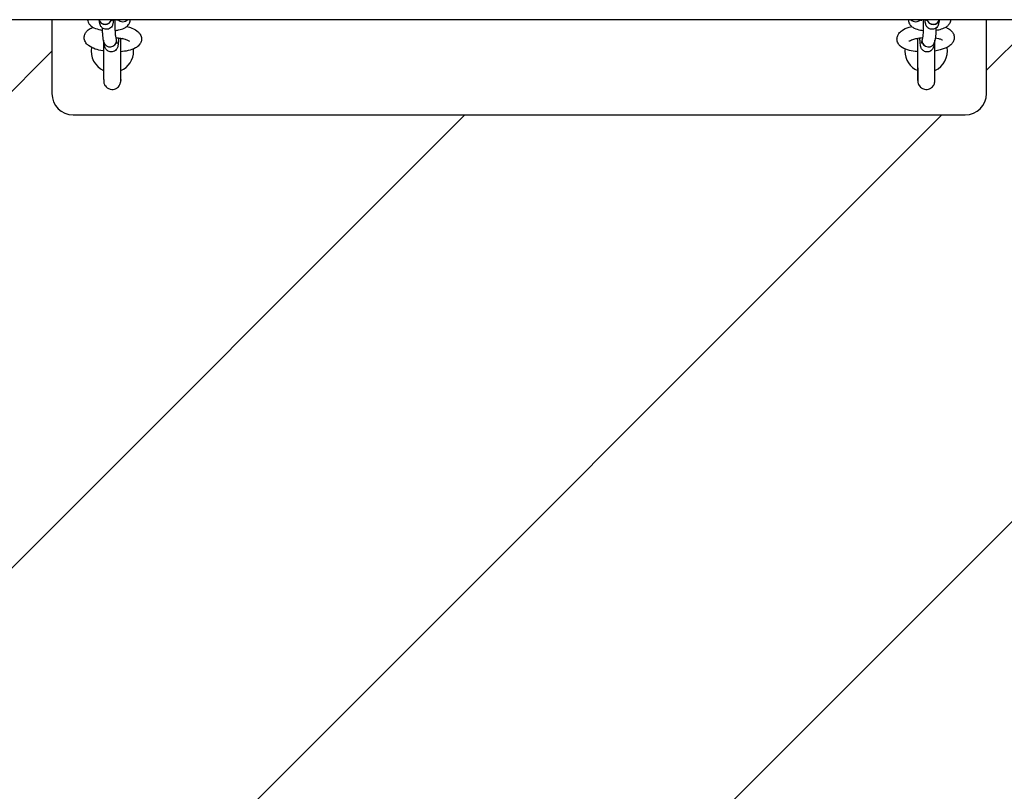
# Model space of a CAD drawing. Units: millimetres. Extents: x 2565 to 15886, y 1200 to 13800.
# Drawn here: x 3247 to 3711, y 9453 to 9817 of the extents above; entities that cross this region are included whole.
import ezdxf

# ---------------------------------------------------------------- set-up
doc = ezdxf.new("R2010")
doc.units = ezdxf.units.MM
doc.layers.add('6 torres', color=7, linetype='Continuous')
doc.layers.add('Zona de seguridad', color=7, linetype='Continuous')

msp = doc.modelspace()

# ---------------------------------------------------------------- hatches: boundary and pattern name
at = {"layer": 'Zona de seguridad'}
h = msp.add_hatch(dxfattribs=at)
h.set_pattern_fill('ANSI31', color=5, scale=50, style=0)
h.set_pattern_definition([(45, (7805.08, 4915.44), (-112.2532, 112.2532), [])])
edge = h.paths.add_edge_path()
edge.add_line((5548.95, 9816.55), (4806.12, 9816.55))
edge.add_line((4806.12, 9816.55), (4806.12, 9781.73))
edge.add_arc((4796.12, 9781.73), 10, -90, 0, ccw=False)
edge.add_line((4796.12, 9771.73), (4376.12, 9771.73))
edge.add_arc((4376.12, 9781.73), 10, 180, 270, ccw=False)
edge.add_line((4366.12, 9781.73), (4366.12, 9816.55))
edge.add_line((4366.12, 9816.55), (3702.16, 9816.55))
edge.add_line((3702.16, 9816.55), (3702.16, 9781.73))
edge.add_arc((3692.16, 9781.73), 10, -90, 0, ccw=False)
edge.add_line((3692.16, 9771.73), (3272.16, 9771.73))
edge.add_arc((3272.16, 9781.73), 10, 180, 270, ccw=False)
edge.add_line((3262.16, 9781.73), (3262.16, 9816.55))
edge.add_line((3262.16, 9816.55), (2941.57, 9816.55))
edge.add_ellipse((2930.81, 9814.27), major_axis=(9.55, -2.97), ratio=0.931292, start_angle=360, end_angle=376.1629, ccw=False)
edge.add_ellipse((2930.81, 9814.27), major_axis=(9.55, -2.97), ratio=0.931292, start_angle=286.1629, end_angle=360, ccw=False)
edge.add_line((2939.2, 9807.22), (2929.97, 9774.82))
edge.add_line((2929.97, 9774.82), (2929.97, 9751.9))
edge.add_line((2929.97, 9751.9), (2915.65, 9701.55))
edge.add_line((2915.65, 9701.55), (2909.1, 9701.55))
edge.add_line((2909.1, 9701.55), (2658.45, 8821.59))
edge.add_ellipse((2650.24, 8829.25), major_axis=(-3.19, -10.25), ratio=0.931292, start_angle=16.1629, end_angle=90, ccw=False)
edge.add_line((2649.83, 8818.57), (2607.79, 8818.57))
edge.add_line((2607.79, 8818.57), (2607.79, 6432.14))
edge.add_line((2607.79, 6432.14), (5548.94, 6432.14))
edge.add_line((5548.94, 6432.14), (5548.95, 9816.55))

# ---------------------------------------------------------------- linework, layer by layer
at = {"layer": '6 torres'}
for p, q in [((6862.33, 9816.55), (2940.75, 9816.55)), ((3262.16, 9816.55), (3262.16, 9781.73)), ((3278.93, 9816.55), (3279.03, 9816.04)), ((3284.69, 9814.8), (3284.34, 9816.55)), ((3290.58, 9815.98), (3290.46, 9816.55)), ((3293, 9816.04), (3292.9, 9816.55)), ((3671.42, 9816.55), (3671.32, 9816.04)), ((3673.85, 9816.55), (3673.74, 9815.98)), ((3679.97, 9816.55), (3679.62, 9814.8)), ((3685.28, 9816.04), (3685.39, 9816.55)), ((3702.16, 9781.73), (3702.16, 9816.55)), ((3286.64, 9805.97), (3286.31, 9807.59)), ((3287, 9804.16), (3286.64, 9805.95)), ((3292.52, 9807.15), (3292.2, 9808.77)), ((3292.88, 9805.34), (3292.53, 9807.13)), ((3671.79, 9807.13), (3671.43, 9805.34)), ((3672.12, 9808.77), (3671.79, 9807.15)), ((3677.67, 9805.95), (3677.31, 9804.16)), ((3678, 9807.59), (3677.68, 9805.97)), ((3272.16, 9771.73), (3692.16, 9771.73))]:
    msp.add_line(p, q, dxfattribs=at)
for centre, start, end in [((3272.16, 9781.73), 180, 270), ((3692.16, 9781.73), 270, 0)]:
    msp.add_arc(centre, 10, start, end, dxfattribs=at)
for centre, major_axis, ratio, start_param, end_param in [((3287.27, 9817.2), (2.94, 0.59), 0.943061, 3.161339, 5.84356), ((3287.28, 9817.18), (2.94, 0.59), 0.943061, 3.155439, 5.849461), ((3295.58, 9818.41), (2.94, 0.59), 0.943061, 3.649542, 5.355357), ((3295.58, 9818.43), (-2.94, -0.59), 0.943061, 0.515608, 2.206105), ((3668.74, 9818.41), (-2.94, 0.59), 0.943061, 0.927828, 2.633643), ((3668.74, 9818.43), (2.94, -0.59), 0.943061, 4.07708, 5.767577), ((3677.04, 9817.18), (-2.94, 0.59), 0.943061, 0.433725, 3.127747), ((3677.04, 9817.2), (-2.94, 0.59), 0.943061, 0.439625, 3.121846), ((3289.58, 9806.56), (2.94, 0.59), 0.943061, 3.141593, 6.073246), ((3289.58, 9806.54), (2.94, 0.59), 0.943061, 3.138653, 6.073246), ((3289.58, 9806.56), (2.94, 0.59), 0.943061, 6.073246, 6.283185), ((3289.58, 9806.54), (2.94, 0.59), 0.943061, 6.073246, 6.286125), ((3674.73, 9806.54), (-2.94, 0.59), 0.943061, 6.280246, 6.493125), ((3674.74, 9806.56), (-2.94, 0.59), 0.943061, 0, 0.209939), ((3674.74, 9806.56), (-2.94, 0.59), 0.943061, 0.209939, 3.141593), ((3674.73, 9806.54), (-2.94, 0.59), 0.943061, 0.209939, 3.144532), ((3290.59, 9801.73), (0, 10), 0.999989, 1.391882, 2.717195), ((3290.59, 9801.73), (0, 10), 0.999989, 3.551288, 4.712389), ((3290.59, 9801.73), (0, 10), 0.999989, 4.712389, 4.815652), ((3673.72, 9801.73), (0, 10), 0.999989, 1.467533, 1.570796), ((3673.72, 9801.73), (0, 10), 0.999989, 1.570796, 2.731897), ((3673.72, 9801.73), (0, 10), 0.999989, 3.56599, 4.891304)]:
    msp.add_ellipse(centre, major_axis=major_axis, ratio=ratio, start_param=start_param, end_param=end_param, dxfattribs=at)
for points, knots in [([(3279.03, 9816.04), (3279.12, 9815.58), (3279.3, 9815.17), (3279.76, 9814.38), (3280.06, 9814.05), (3280.87, 9813.31), (3281.39, 9813), (3282.87, 9812.29), (3283.88, 9811.99), (3285.32, 9811.7), (3285.65, 9811.64), (3285.98, 9811.59)], [3.207186, 3.207186, 3.207186, 3.207186, 3.332637, 3.332637, 3.492749, 3.492749, 3.755765, 3.755765, 4.20921, 4.20921, 4.34131, 4.34131, 4.34131, 4.34131]), ([(3291.11, 9816.55), (3291.06, 9815.98), (3291.01, 9815.5), (3290.9, 9814.84), (3290.86, 9814.64), (3290.75, 9814.23), (3290.7, 9814.08), (3290.52, 9813.67), (3290.41, 9813.43), (3289.94, 9812.88), (3289.68, 9812.61), (3288.94, 9812.21), (3288.57, 9812.08), (3287.84, 9811.99), (3287.49, 9812.01), (3286.86, 9812.14), (3286.57, 9812.25), (3286.06, 9812.53), (3285.85, 9812.7), (3285.46, 9813.07), (3285.33, 9813.25), (3285.1, 9813.61), (3285.02, 9813.77), (3284.89, 9814.08), (3284.84, 9814.22), (3284.75, 9814.52), (3284.72, 9814.66), (3284.69, 9814.8)], [2.413948, 2.413948, 2.413948, 2.413948, 2.748225, 2.748225, 2.905305, 2.905305, 2.989581, 2.989581, 3.059645, 3.059645, 3.104645, 3.104645, 3.133084, 3.133084, 3.155875, 3.155875, 3.17926, 3.17926, 3.207922, 3.207922, 3.24719, 3.24719, 3.299503, 3.299503, 3.372924, 3.372924, 3.47377, 3.47377, 3.47377, 3.47377]), ([(3292.2, 9808.77), (3292.19, 9808.79), (3292.18, 9808.85), (3292.15, 9809.06), (3292.13, 9809.26), (3292.08, 9809.82), (3292.05, 9810.22), (3292, 9811.19), (3291.98, 9811.77), (3291.94, 9813.04), (3291.93, 9813.72), (3291.93, 9815.12), (3291.93, 9815.83), (3291.94, 9816.52), (3291.94, 9816.53), (3291.94, 9816.55)], [3.47377, 3.47377, 3.47377, 3.47377, 3.598328, 3.598328, 3.79349, 3.79349, 4.054743, 4.054743, 4.349654, 4.349654, 4.656726, 4.656726, 4.967191, 4.967191, 4.974033, 4.974033, 4.974033, 4.974033]), ([(3291.99, 9811.49), (3292.52, 9811.55), (3293.03, 9811.63), (3294.47, 9811.92), (3295.35, 9812.18), (3296.62, 9812.8), (3297.06, 9813.06), (3297.74, 9813.66), (3297.99, 9813.91), (3298.52, 9814.65), (3298.79, 9815.2), (3298.94, 9816.06), (3298.96, 9816.31), (3298.95, 9816.55)], [5.107008, 5.107008, 5.107008, 5.107008, 5.315981, 5.315981, 5.714672, 5.714672, 5.932513, 5.932513, 6.057148, 6.057148, 6.225841, 6.225841, 6.289352, 6.289352, 6.289352, 6.289352]), ([(3665.36, 9816.55), (3665.36, 9816.3), (3665.38, 9816.04), (3665.51, 9815.34), (3665.67, 9814.92), (3666.12, 9814.14), (3666.42, 9813.81), (3667.18, 9813.1), (3667.66, 9812.82), (3669.05, 9812.14), (3670.01, 9811.87), (3671.47, 9811.6), (3671.89, 9811.54), (3672.33, 9811.49)], [3.135426, 3.135426, 3.135426, 3.135426, 3.201451, 3.201451, 3.324255, 3.324255, 3.475078, 3.475078, 3.710444, 3.710444, 4.146287, 4.146287, 4.31777, 4.31777, 4.31777, 4.31777]), ([(3672.37, 9816.55), (3672.38, 9816.01), (3672.39, 9815.46), (3672.39, 9814.2), (3672.38, 9813.5), (3672.35, 9812.16), (3672.33, 9811.53), (3672.28, 9810.43), (3672.25, 9809.95), (3672.19, 9809.23), (3672.15, 9808.97), (3672.13, 9808.8), (3672.12, 9808.78), (3672.12, 9808.77)], [7.592338, 7.592338, 7.592338, 7.592338, 7.837678, 7.837678, 8.148209, 8.148209, 8.456565, 8.456565, 8.754942, 8.754942, 9.019927, 9.019927, 9.0926, 9.0926, 9.0926, 9.0926]), ([(3679.62, 9814.8), (3679.58, 9814.59), (3679.54, 9814.38), (3679.36, 9813.93), (3679.32, 9813.82), (3679.15, 9813.5), (3679.02, 9813.26), (3678.5, 9812.72), (3678.2, 9812.46), (3677.44, 9812.13), (3677.07, 9812.03), (3676.36, 9812), (3676.02, 9812.04), (3675.41, 9812.2), (3675.14, 9812.33), (3674.65, 9812.64), (3674.45, 9812.81), (3674.1, 9813.18), (3673.98, 9813.36), (3673.78, 9813.71), (3673.71, 9813.86), (3673.58, 9814.18), (3673.54, 9814.32), (3673.42, 9814.78), (3673.38, 9815.04), (3673.29, 9815.69), (3673.25, 9816.09), (3673.21, 9816.55)], [2.809415, 2.809415, 2.809415, 2.809415, 2.966495, 2.966495, 3.009181, 3.009181, 3.070257, 3.070257, 3.111439, 3.111439, 3.137939, 3.137939, 3.160463, 3.160463, 3.18453, 3.18453, 3.214927, 3.214927, 3.256856, 3.256856, 3.312058, 3.312058, 3.393863, 3.393863, 3.601576, 3.601576, 3.869238, 3.869238, 3.869238, 3.869238]), ([(3678.34, 9811.59), (3678.79, 9811.66), (3679.23, 9811.74), (3680.6, 9812.04), (3681.47, 9812.31), (3682.74, 9812.9), (3683.2, 9813.16), (3683.94, 9813.74), (3684.24, 9814.02), (3684.85, 9814.82), (3685.15, 9815.37), (3685.28, 9816.04)], [5.083468, 5.083468, 5.083468, 5.083468, 5.262463, 5.262463, 5.650904, 5.650904, 5.87831, 5.87831, 6.034986, 6.034986, 6.217592, 6.217592, 6.217592, 6.217592]), ([(3286.46, 9801.8), (3286.34, 9801.82), (3286.23, 9801.84), (3284.84, 9802.08), (3283.65, 9802.37), (3281.37, 9803.16), (3280.31, 9803.65), (3278.94, 9804.72), (3278.53, 9805.11), (3277.97, 9805.89), (3277.78, 9806.22), (3277.42, 9807.15), (3277.3, 9807.81), (3277.39, 9809.02), (3277.55, 9809.55), (3278.05, 9810.55), (3278.4, 9810.98), (3279.34, 9811.89), (3279.97, 9812.28), (3280.92, 9812.74), (3281.2, 9812.86), (3281.49, 9812.97)], [1.95049, 1.95049, 1.95049, 1.95049, 1.982423, 1.982423, 2.338206, 2.338206, 2.7311, 2.7311, 2.908598, 2.908598, 3.011475, 3.011475, 3.166861, 3.166861, 3.298925, 3.298925, 3.455352, 3.455352, 3.702754, 3.702754, 3.804733, 3.804733, 3.804733, 3.804733]), ([(3286.31, 9807.59), (3286.23, 9808.02), (3286.18, 9808.43), (3286.08, 9809.57), (3286.03, 9810.32), (3285.98, 9811.63), (3285.96, 9812.12), (3285.95, 9812.63)], [3.4737702, 3.4737702, 3.4737702, 3.4737702, 3.7879294, 3.7879294, 4.1880388, 4.1880388, 4.4079819, 4.4079819, 4.4079819, 4.4079819]), ([(3297.38, 9813.34), (3298.22, 9813.13), (3299.01, 9812.89), (3300.93, 9812.13), (3301.97, 9811.59), (3303.2, 9810.37), (3303.5, 9810), (3304.07, 9809), (3304.31, 9808.29), (3304.32, 9807.5), (3304.32, 9807.47), (3304.32, 9807.44)], [5.3006037, 5.3006037, 5.3006037, 5.3006037, 5.5517773, 5.5517773, 5.9573462, 5.9573462, 6.0966726, 6.0966726, 6.2757176, 6.2757176, 6.2831853, 6.2831853, 6.2831853, 6.2831853]), ([(3669.86, 9801.47), (3669.41, 9801.5), (3668.96, 9801.54), (3667.26, 9801.76), (3666.07, 9801.99), (3663.77, 9802.7), (3662.68, 9803.17), (3661.36, 9804.28), (3661.04, 9804.62), (3660.38, 9805.58), (3660.09, 9806.28), (3659.96, 9807.58), (3660.02, 9808.15), (3660.35, 9809.22), (3660.61, 9809.69), (3661.35, 9810.67), (3661.85, 9811.1), (3663.35, 9812.13), (3664.44, 9812.6), (3666.08, 9813.11), (3666.5, 9813.23), (3666.94, 9813.34)], [1.900373, 1.900373, 1.900373, 1.900373, 2.023201, 2.023201, 2.382971, 2.382971, 2.78799, 2.78799, 2.928923, 2.928923, 3.108959, 3.108959, 3.241305, 3.241305, 3.38755, 3.38755, 3.601977, 3.601977, 3.993514, 3.993514, 4.124174, 4.124174, 4.124174, 4.124174]), ([(3678.37, 9812.63), (3678.35, 9812.04), (3678.33, 9811.46), (3678.28, 9810.22), (3678.24, 9809.59), (3678.14, 9808.49), (3678.09, 9808.05), (3678, 9807.59)], [8.1583888, 8.1583888, 8.1583888, 8.1583888, 8.4168945, 8.4168945, 8.7572224, 8.7572224, 9.0926005, 9.0926005, 9.0926005, 9.0926005]), ([(3682.83, 9812.97), (3683.4, 9812.75), (3683.94, 9812.5), (3684.94, 9811.88), (3685.4, 9811.52), (3686.07, 9810.77), (3686.3, 9810.46), (3686.78, 9809.55), (3686.97, 9808.89), (3686.98, 9808.19), (3686.98, 9808.17), (3686.98, 9808.14)], [5.6200447, 5.6200447, 5.6200447, 5.6200447, 5.8206587, 5.8206587, 6.0090634, 6.0090634, 6.1176582, 6.1176582, 6.2770325, 6.2770325, 6.2831853, 6.2831853, 6.2831853, 6.2831853]), ([(3286.46, 9806.84), (3286.46, 9805.89), (3286.46, 9804.9), (3286.46, 9803.52), (3286.46, 9803.15), (3286.46, 9802.41), (3286.46, 9802.03), (3286.46, 9801.28), (3286.46, 9800.9), (3286.46, 9800.15), (3286.46, 9799.78), (3286.46, 9799.05), (3286.46, 9798.69), (3286.46, 9797.96), (3286.46, 9797.6), (3286.46, 9796.88), (3286.46, 9796.53), (3286.46, 9795.84), (3286.47, 9795.51), (3286.47, 9794.85), (3286.47, 9794.53), (3286.47, 9793.89), (3286.47, 9793.58), (3286.47, 9792.98), (3286.47, 9792.69), (3286.48, 9792.13), (3286.48, 9791.86), (3286.48, 9791.34), (3286.48, 9791.09), (3286.48, 9790.62), (3286.49, 9790.39), (3286.49, 9789.96), (3286.49, 9789.75), (3286.49, 9789.37), (3286.5, 9789.2), (3286.5, 9788.87), (3286.5, 9788.72), (3286.5, 9788.44), (3286.51, 9788.31), (3286.51, 9788.08), (3286.51, 9787.98), (3286.52, 9787.81), (3286.52, 9787.73), (3286.52, 9787.61), (3286.53, 9787.56), (3286.53, 9787.45), (3286.54, 9787.4), (3286.55, 9787.29), (3286.55, 9787.26), (3286.57, 9787.16), (3286.58, 9787.08), (3286.63, 9786.83), (3286.65, 9786.69), (3286.83, 9786.18), (3286.91, 9785.97), (3287.23, 9785.45), (3287.38, 9785.24), (3287.78, 9784.82), (3287.96, 9784.65), (3288.55, 9784.23), (3289.03, 9783.97), (3290.04, 9783.74), (3290.51, 9783.71), (3291.37, 9783.8), (3291.77, 9783.92), (3292.5, 9784.23), (3292.8, 9784.43), (3293.37, 9784.89), (3293.58, 9785.14), (3293.98, 9785.68), (3294.09, 9785.91), (3294.34, 9786.45), (3294.37, 9786.63), (3294.45, 9786.95), (3294.47, 9787.04), (3294.49, 9787.19), (3294.5, 9787.25), (3294.51, 9787.34), (3294.51, 9787.38), (3294.52, 9787.48), (3294.52, 9787.52), (3294.53, 9787.68), (3294.53, 9787.75), (3294.54, 9788.16), (3294.55, 9788.63), (3294.56, 9789.47), (3294.56, 9789.66), (3294.56, 9790.07), (3294.56, 9790.29), (3294.57, 9790.76), (3294.57, 9791.01), (3294.57, 9791.52), (3294.57, 9791.78), (3294.57, 9792.33), (3294.58, 9792.61), (3294.58, 9793.2), (3294.58, 9793.5), (3294.58, 9794.13), (3294.58, 9794.45), (3294.58, 9795.1), (3294.58, 9795.43), (3294.59, 9796.11), (3294.59, 9796.45), (3294.59, 9797.15), (3294.59, 9797.51), (3294.59, 9798.24), (3294.59, 9798.6), (3294.59, 9799.34), (3294.59, 9799.71), (3294.59, 9800.54), (3294.59, 9801.01), (3294.59, 9801.48)], [1.197709, 1.197709, 1.197709, 1.197709, 1.416377, 1.416377, 1.495976, 1.495976, 1.576608, 1.576608, 1.657239, 1.657239, 1.736838, 1.736838, 1.816443, 1.816443, 1.897078, 1.897078, 1.977708, 1.977708, 2.057304, 2.057304, 2.136993, 2.136993, 2.217706, 2.217706, 2.298409, 2.298409, 2.378071, 2.378071, 2.458096, 2.458096, 2.539129, 2.539129, 2.620131, 2.620131, 2.70008, 2.70008, 2.782585, 2.782585, 2.86584, 2.86584, 2.948745, 2.948745, 3.030487, 3.030487, 3.073912, 3.073912, 3.097482, 3.097482, 3.105696, 3.105696, 3.117988, 3.117988, 3.128766, 3.128766, 3.133893, 3.133893, 3.136602, 3.136602, 3.138198, 3.138198, 3.140494, 3.140494, 3.142098, 3.142098, 3.143637, 3.143637, 3.145441, 3.145441, 3.147957, 3.147957, 3.152177, 3.152177, 3.160517, 3.160517, 3.171873, 3.171873, 3.182808, 3.182808, 3.197472, 3.197472, 3.225058, 3.225058, 3.319725, 3.319725, 3.623469, 3.623469, 3.704879, 3.704879, 3.787401, 3.787401, 3.86995, 3.86995, 3.951426, 3.951426, 4.031318, 4.031318, 4.112258, 4.112258, 4.193207, 4.193207, 4.273121, 4.273121, 4.352772, 4.352772, 4.433462, 4.433462, 4.514154, 4.514154, 4.593814, 4.593814, 4.693961, 4.693961, 4.693961, 4.693961]), ([(3293.53, 9807.97), (3293.5, 9807.28), (3293.47, 9806.64), (3293.38, 9805.44), (3293.33, 9804.9), (3293.21, 9804.2), (3293.17, 9804), (3293.06, 9803.59), (3293.01, 9803.44), (3292.82, 9803.03), (3292.72, 9802.8), (3292.25, 9802.24), (3291.99, 9801.97), (3291.24, 9801.58), (3290.88, 9801.44), (3290.15, 9801.35), (3289.8, 9801.37), (3289.17, 9801.5), (3288.88, 9801.61), (3288.37, 9801.89), (3288.15, 9802.07), (3287.77, 9802.43), (3287.64, 9802.61), (3287.41, 9802.97), (3287.33, 9803.13), (3287.19, 9803.45), (3287.15, 9803.59), (3287.06, 9803.88), (3287.03, 9804.02), (3287, 9804.16)], [2.060061, 2.060061, 2.060061, 2.060061, 2.381456, 2.381456, 2.748225, 2.748225, 2.905305, 2.905305, 2.989581, 2.989581, 3.059645, 3.059645, 3.104645, 3.104645, 3.133084, 3.133084, 3.155875, 3.155875, 3.17926, 3.17926, 3.207922, 3.207922, 3.24719, 3.24719, 3.299503, 3.299503, 3.372924, 3.372924, 3.47377, 3.47377, 3.47377, 3.47377]), ([(3292.33, 9808.1), (3293.03, 9808.04), (3293.71, 9807.95), (3295.16, 9807.71), (3295.92, 9807.54), (3297.15, 9807.18), (3297.65, 9806.99), (3298.31, 9806.67), (3298.52, 9806.53), (3298.64, 9806.44), (3298.66, 9806.42), (3298.66, 9806.42)], [4.881425, 4.881425, 4.881425, 4.881425, 5.104724, 5.104724, 5.389346, 5.389346, 5.651556, 5.651556, 5.871042, 5.871042, 5.955117, 5.955117, 5.955117, 5.955117]), ([(3294.47, 9807.83), (3294.46, 9806.96), (3294.46, 9806.05), (3294.46, 9804.75), (3294.46, 9804.39), (3294.46, 9803.65), (3294.46, 9803.28), (3294.46, 9802.53), (3294.46, 9802.16), (3294.46, 9801.41), (3294.46, 9801.05), (3294.46, 9800.31), (3294.46, 9799.94), (3294.46, 9799.2), (3294.46, 9798.84), (3294.46, 9798.11), (3294.46, 9797.75), (3294.46, 9797.04), (3294.46, 9796.69), (3294.46, 9796.01), (3294.47, 9795.67), (3294.47, 9795.01), (3294.47, 9794.69), (3294.47, 9794.05), (3294.47, 9793.74), (3294.47, 9793.14), (3294.47, 9792.85), (3294.48, 9792.3), (3294.48, 9792.03), (3294.48, 9791.51), (3294.48, 9791.26), (3294.48, 9790.78), (3294.49, 9790.55), (3294.49, 9790.13), (3294.49, 9789.93), (3294.49, 9789.56), (3294.49, 9789.38), (3294.5, 9789.06), (3294.5, 9788.92), (3294.5, 9788.65), (3294.5, 9788.53), (3294.51, 9788.32), (3294.51, 9788.24), (3294.51, 9788.06), (3294.51, 9787.99), (3294.51, 9787.99)], [1.119821, 1.119821, 1.119821, 1.119821, 1.327023, 1.327023, 1.406384, 1.406384, 1.486773, 1.486773, 1.56716, 1.56716, 1.646519, 1.646519, 1.725891, 1.725891, 1.806294, 1.806294, 1.8867, 1.8867, 1.966078, 1.966078, 2.045395, 2.045395, 2.125747, 2.125747, 2.206107, 2.206107, 2.285443, 2.285443, 2.364543, 2.364543, 2.444687, 2.444687, 2.524853, 2.524853, 2.604004, 2.604004, 2.681981, 2.681981, 2.761073, 2.761073, 2.840271, 2.840271, 2.918453, 2.918453, 3.030701, 3.030701, 3.030701, 3.030701]), ([(3295.52, 9807.62), (3295.19, 9807.57), (3294.84, 9807.53), (3294.48, 9807.49), (3294.47, 9807.49), (3294.46, 9807.49)], [1.0598783, 1.0598783, 1.0598783, 1.0598783, 1.1849422, 1.1849422, 1.1873831, 1.1873831, 1.1873831, 1.1873831]), ([(3304.32, 9807.44), (3304.32, 9806.89), (3304.2, 9806.33), (3303.78, 9805.31), (3303.46, 9804.86), (3302.62, 9803.94), (3302.07, 9803.55), (3300.44, 9802.64), (3299.27, 9802.26), (3296.88, 9801.73), (3295.7, 9801.56), (3294.46, 9801.47)], [0, 0, 0, 0, 0.132034, 0.132034, 0.280489, 0.280489, 0.502213, 0.502213, 0.903617, 0.903617, 1.241219, 1.241219, 1.241219, 1.241219]), ([(3665.66, 9806.42), (3665.66, 9806.42), (3665.7, 9806.46), (3665.9, 9806.6), (3666.08, 9806.71), (3666.65, 9806.97), (3667.05, 9807.13), (3668.09, 9807.45), (3668.74, 9807.62), (3670.23, 9807.9), (3671.08, 9808.02), (3671.97, 9808.1), (3671.98, 9808.1), (3671.99, 9808.1)], [3.469661, 3.469661, 3.469661, 3.469661, 3.600638, 3.600638, 3.780064, 3.780064, 4.000994, 4.000994, 4.259018, 4.259018, 4.540347, 4.540347, 4.543353, 4.543353, 4.543353, 4.543353]), ([(3669.85, 9807.49), (3669.52, 9807.52), (3669.2, 9807.56), (3668.86, 9807.61), (3668.83, 9807.61), (3668.8, 9807.62)], [1.9542095, 1.9542095, 1.9542095, 1.9542095, 2.0694249, 2.0694249, 2.0817143, 2.0817143, 2.0817143, 2.0817143]), ([(3669.72, 9801.48), (3669.72, 9800.79), (3669.73, 9800.1), (3669.73, 9799.05), (3669.73, 9798.69), (3669.73, 9797.96), (3669.73, 9797.6), (3669.73, 9796.88), (3669.73, 9796.53), (3669.73, 9795.84), (3669.73, 9795.51), (3669.73, 9794.85), (3669.73, 9794.53), (3669.74, 9793.89), (3669.74, 9793.58), (3669.74, 9792.98), (3669.74, 9792.69), (3669.74, 9792.13), (3669.74, 9791.86), (3669.75, 9791.34), (3669.75, 9791.09), (3669.75, 9790.62), (3669.75, 9790.39), (3669.76, 9789.96), (3669.76, 9789.75), (3669.76, 9789.37), (3669.76, 9789.2), (3669.76, 9788.87), (3669.77, 9788.72), (3669.77, 9788.44), (3669.77, 9788.31), (3669.78, 9788.08), (3669.78, 9787.98), (3669.78, 9787.81), (3669.78, 9787.73), (3669.79, 9787.61), (3669.79, 9787.56), (3669.8, 9787.45), (3669.8, 9787.4), (3669.81, 9787.29), (3669.82, 9787.26), (3669.83, 9787.16), (3669.84, 9787.08), (3669.89, 9786.83), (3669.91, 9786.69), (3670.1, 9786.18), (3670.18, 9785.97), (3670.5, 9785.45), (3670.65, 9785.24), (3671.04, 9784.82), (3671.23, 9784.65), (3671.81, 9784.23), (3672.3, 9783.97), (3673.31, 9783.74), (3673.77, 9783.71), (3674.64, 9783.8), (3675.04, 9783.92), (3675.76, 9784.23), (3676.07, 9784.43), (3676.64, 9784.89), (3676.84, 9785.14), (3677.25, 9785.68), (3677.36, 9785.91), (3677.6, 9786.45), (3677.64, 9786.63), (3677.72, 9786.95), (3677.73, 9787.04), (3677.76, 9787.19), (3677.76, 9787.25), (3677.77, 9787.34), (3677.78, 9787.38), (3677.79, 9787.48), (3677.79, 9787.52), (3677.8, 9787.68), (3677.8, 9787.75), (3677.81, 9788.16), (3677.82, 9788.63), (3677.82, 9789.47), (3677.83, 9789.66), (3677.83, 9790.07), (3677.83, 9790.29), (3677.83, 9790.76), (3677.83, 9791.01), (3677.84, 9791.52), (3677.84, 9791.78), (3677.84, 9792.33), (3677.84, 9792.61), (3677.84, 9793.2), (3677.85, 9793.5), (3677.85, 9794.13), (3677.85, 9794.45), (3677.85, 9795.1), (3677.85, 9795.43), (3677.85, 9796.11), (3677.85, 9796.45), (3677.85, 9797.15), (3677.85, 9797.51), (3677.86, 9798.24), (3677.86, 9798.6), (3677.86, 9799.34), (3677.86, 9799.71), (3677.86, 9800.44), (3677.86, 9800.82), (3677.86, 9801.56), (3677.86, 9801.94), (3677.86, 9802.69), (3677.86, 9803.07), (3677.86, 9803.81), (3677.86, 9804.18), (3677.86, 9805.33), (3677.85, 9806.1), (3677.85, 9806.84)], [1.589225, 1.589225, 1.589225, 1.589225, 1.736838, 1.736838, 1.816443, 1.816443, 1.897078, 1.897078, 1.977708, 1.977708, 2.057304, 2.057304, 2.136993, 2.136993, 2.217706, 2.217706, 2.298409, 2.298409, 2.378071, 2.378071, 2.458096, 2.458096, 2.539129, 2.539129, 2.620131, 2.620131, 2.70008, 2.70008, 2.782585, 2.782585, 2.86584, 2.86584, 2.948745, 2.948745, 3.030487, 3.030487, 3.073912, 3.073912, 3.097482, 3.097482, 3.105696, 3.105696, 3.117988, 3.117988, 3.128766, 3.128766, 3.133893, 3.133893, 3.136602, 3.136602, 3.138198, 3.138198, 3.140494, 3.140494, 3.142098, 3.142098, 3.143637, 3.143637, 3.145441, 3.145441, 3.147957, 3.147957, 3.152177, 3.152177, 3.160517, 3.160517, 3.171873, 3.171873, 3.182808, 3.182808, 3.197472, 3.197472, 3.225058, 3.225058, 3.319725, 3.319725, 3.623469, 3.623469, 3.704879, 3.704879, 3.787401, 3.787401, 3.86995, 3.86995, 3.951426, 3.951426, 4.031318, 4.031318, 4.112258, 4.112258, 4.193207, 4.193207, 4.273121, 4.273121, 4.352772, 4.352772, 4.433462, 4.433462, 4.514154, 4.514154, 4.593814, 4.593814, 4.67341, 4.67341, 4.75404, 4.75404, 4.834668, 4.834668, 4.914264, 4.914264, 5.085476, 5.085476, 5.085476, 5.085476]), ([(3669.8, 9787.99), (3669.8, 9787.99), (3669.8, 9788.04), (3669.81, 9788.29), (3669.81, 9788.63), (3669.82, 9789.25), (3669.82, 9789.41), (3669.83, 9789.76), (3669.83, 9789.95), (3669.83, 9790.36), (3669.83, 9790.57), (3669.83, 9791.02), (3669.84, 9791.25), (3669.84, 9791.74), (3669.84, 9792), (3669.84, 9792.55), (3669.84, 9792.83), (3669.84, 9793.42), (3669.85, 9793.72), (3669.85, 9794.34), (3669.85, 9794.65), (3669.85, 9795.3), (3669.85, 9795.63), (3669.85, 9796.3), (3669.85, 9796.65), (3669.85, 9797.36), (3669.86, 9797.71), (3669.86, 9798.43), (3669.86, 9798.79), (3669.86, 9799.52), (3669.86, 9799.88), (3669.86, 9800.62), (3669.86, 9801), (3669.86, 9801.75), (3669.86, 9802.12), (3669.86, 9802.87), (3669.86, 9803.23), (3669.86, 9803.96), (3669.86, 9804.33), (3669.86, 9805.05), (3669.86, 9805.41), (3669.85, 9806.12), (3669.85, 9806.47), (3669.85, 9807.16), (3669.85, 9807.5), (3669.85, 9807.83)], [3.252484, 3.252484, 3.252484, 3.252484, 3.341469, 3.341469, 3.579744, 3.579744, 3.656781, 3.656781, 3.734754, 3.734754, 3.812697, 3.812697, 3.889664, 3.889664, 3.96864, 3.96864, 4.048625, 4.048625, 4.128599, 4.128599, 4.207548, 4.207548, 4.286841, 4.286841, 4.367156, 4.367156, 4.447467, 4.447467, 4.526749, 4.526749, 4.606117, 4.606117, 4.686512, 4.686512, 4.766908, 4.766908, 4.846275, 4.846275, 4.925041, 4.925041, 5.004814, 5.004814, 5.08459, 5.08459, 5.163364, 5.163364, 5.163364, 5.163364]), ([(3677.31, 9804.16), (3677.27, 9803.95), (3677.23, 9803.74), (3677.05, 9803.29), (3677.01, 9803.18), (3676.84, 9802.86), (3676.71, 9802.62), (3676.19, 9802.08), (3675.89, 9801.83), (3675.13, 9801.49), (3674.76, 9801.39), (3674.05, 9801.36), (3673.71, 9801.4), (3673.1, 9801.56), (3672.83, 9801.69), (3672.34, 9802), (3672.14, 9802.17), (3671.79, 9802.55), (3671.67, 9802.73), (3671.47, 9803.07), (3671.4, 9803.22), (3671.27, 9803.54), (3671.23, 9803.68), (3671.11, 9804.14), (3671.07, 9804.4), (3670.97, 9805.11), (3670.92, 9805.6), (3670.84, 9806.7), (3670.81, 9807.31), (3670.79, 9807.97)], [2.809415, 2.809415, 2.809415, 2.809415, 2.966495, 2.966495, 3.009181, 3.009181, 3.070257, 3.070257, 3.111439, 3.111439, 3.137939, 3.137939, 3.160463, 3.160463, 3.18453, 3.18453, 3.214927, 3.214927, 3.256856, 3.256856, 3.312058, 3.312058, 3.393863, 3.393863, 3.601576, 3.601576, 3.915735, 3.915735, 4.223125, 4.223125, 4.223125, 4.223125]), ([(3686.98, 9808.14), (3686.98, 9807.59), (3686.86, 9807.04), (3686.45, 9806.01), (3686.13, 9805.55), (3685.26, 9804.57), (3684.66, 9804.14), (3682.94, 9803.13), (3681.7, 9802.68), (3679.53, 9802.11), (3678.71, 9801.94), (3677.86, 9801.8)], [0, 0, 0, 0, 0.132034, 0.132034, 0.288077, 0.288077, 0.534263, 0.534263, 0.955239, 0.955239, 1.191102, 1.191102, 1.191102, 1.191102]), ([(3678.07, 9807.98), (3678.59, 9807.91), (3679.08, 9807.82), (3680.07, 9807.58), (3680.54, 9807.43), (3681.13, 9807.18), (3681.31, 9807.07), (3681.39, 9807.02), (3681.39, 9807.01), (3681.39, 9807.01)], [5.2101012, 5.2101012, 5.2101012, 5.2101012, 5.4065366, 5.4065366, 5.663669, 5.663669, 5.8752352, 5.8752352, 5.930923, 5.930923, 5.930923, 5.930923])]:
    msp.add_open_spline(points, degree=3, knots=knots, dxfattribs=at)
for points in [[(3290.58, 9815.98), (3290.58, 9815.98), (3290.58, 9815.98), (3290.58, 9815.98)], [(3673.74, 9815.98), (3673.74, 9815.98), (3673.74, 9815.98), (3673.74, 9815.98)], [(3292.89, 9805.34), (3292.89, 9805.34), (3292.89, 9805.34), (3292.88, 9805.34)], [(3294.59, 9807.5), (3294.59, 9807.6), (3294.59, 9807.7), (3294.59, 9807.81)], [(3669.73, 9807.81), (3669.73, 9807.7), (3669.73, 9807.6), (3669.73, 9807.5)], [(3671.43, 9805.34), (3671.43, 9805.34), (3671.43, 9805.34), (3671.43, 9805.34)], [(3678.18, 9807.97), (3678.14, 9807.96), (3678.1, 9807.95), (3678.07, 9807.94)]]:
    msp.add_open_spline(points, degree=3, dxfattribs=at)

doc.saveas('drawing.dxf')
